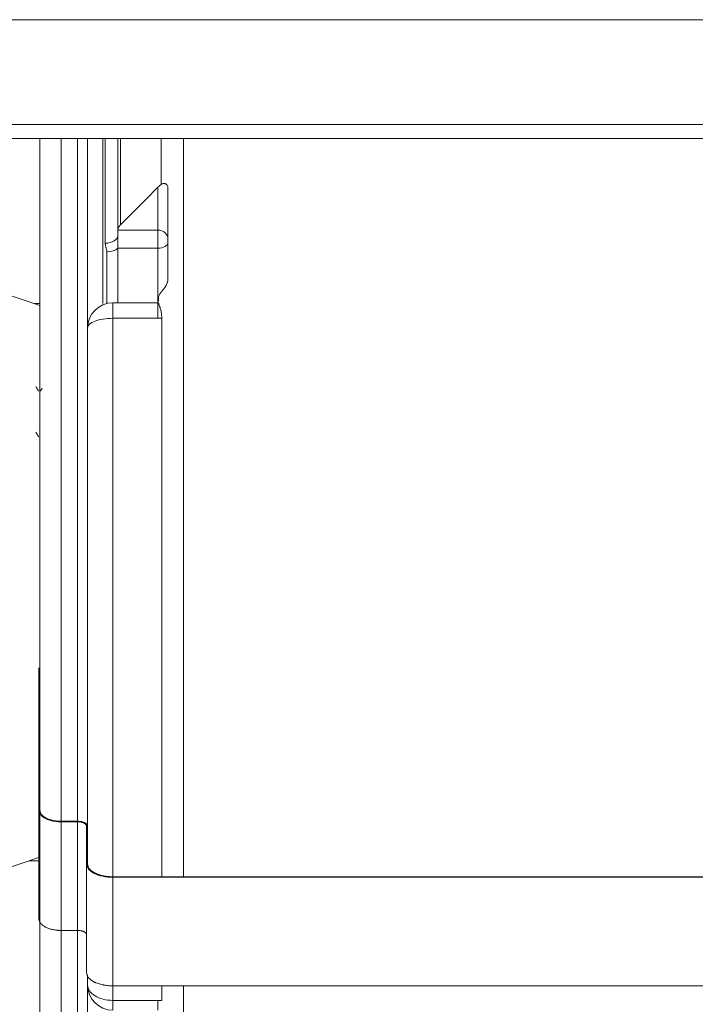
# Model space of a CAD drawing. Units: millimetres. Extents: x 0 to 297, y 0 to 265.
# Drawn here: x 197 to 199, y 56 to 60 of the extents above; entities that cross this region are included whole.
import ezdxf

# ---------------------------------------------------------------- set-up
doc = ezdxf.new("R2010")
doc.units = ezdxf.units.MM
doc.layers.add('102', color=7, linetype='Continuous', true_color=0xffffff)
doc.styles.add('Malgun Gothic', font='malgun.ttf')
doc.dimstyles.get("Standard").update_dxf_attribs({"dimtxt": 0.18, "dimasz": 0.18, "dimexe": 0.18, "dimexo": 0.0625, "dimgap": 0.09, "dimtad": 0, "dimtih": 1, "dimtoh": 1, "dimdec": 4, "dimzin": 0, "dimdsep": 46, "dimtxsty": 'Standard', "dimcen": 0.09, "dimadec": 0, "dimazin": 0, "dimtfac": 1, "dimtdec": 4, "dimtofl": 0, "dimtmove": 0, "dimatfit": 3, "dimfxl": 0, "dimtolj": 1, "dimtzin": 0, "dimarcsym": 0})

# ---------------------------------------------------------------- blocks, each defined once
blk = doc.blocks.new('_U17')
at = {"layer": '102', "color": 7, "lineweight": 13}
for p, q in [((204.467, 56.2446), (204.467, 43.0529)), ((169.147, 52.3829), (169.147, 43.0529)), ((169.147, 43.8149), (204.467, 43.8149))]:
    blk.add_line(p, q, dxfattribs=at)
at = {"layer": '102', "color": 7, "lineweight": 70}
for points in [[(169.147, 43.8149), (171.687, 44.378), (171.687, 43.2518)], [(204.467, 43.8149), (201.927, 43.2518), (201.927, 44.378)]]:
    blk.add_solid(points, dxfattribs=at)
at = {"layer": '102', "color": 7, "linetype": 'Continuous', "lineweight": 13, "insert": (183.8246, 45.1918), "char_height": 2.54, "attachment_point": 7, "line_spacing_factor": 1.040712, "style": 'Malgun Gothic'}
blk.add_mtext('\\fMalgun Gothic|b0|i0;\\W1.0000;27\\A1;{\\H0.7x;\\S13/16;}', dxfattribs=at)

msp = doc.modelspace()

# ---------------------------------------------------------------- linework, layer by layer
at = {"layer": '102', "color": 3, "linetype": 'Continuous', "lineweight": 13}
for p, q in [((202.001991, 60.179249), (195.781991, 60.179249)), ((196.896491, 59.705435), (196.896491, 55.580392)), ((196.961991, 55.580392), (196.961991, 59.705435)), ((197.071991, 59.288425), (197.071991, 59.705484)), ((197.132548, 59.705492), (197.132548, 59.360985)), ((197.294352, 59.521948), (197.294352, 59.705489)), ((197.383794, 58.426607), (197.383794, 59.705573)), ((197.281991, 59.340181), (197.281991, 59.511142)), ((197.122047, 59.340181), (197.281991, 59.340181)), ((197.281991, 59.268322), (197.281991, 59.340181)), ((197.07869, 59.047928), (197.07869, 59.254043)), ((197.281991, 59.268322), (197.121991, 59.268322)), ((197.281991, 59.03728), (197.281991, 59.268322)), ((197.101991, 59.050676), (197.101991, 58.9888)), ((197.281991, 59.050676), (197.281991, 58.9888)), ((197.281991, 58.9888), (197.101991, 58.9888)), ((197.101991, 58.9888), (197.101991, 56.754968)), ((197.383794, 56.762351), (197.383794, 58.426607)), ((196.896991, 56.548514), (196.896991, 56.981527)), ((196.961991, 56.548514), (196.961991, 56.981527)), ((196.808058, 56.826468), (196.770276, 56.826468)), ((197.101991, 56.327469), (197.101991, 56.760482)), ((197.101991, 56.327506), (197.101991, 56.26971)), ((197.383794, 55.140392), (197.383794, 56.327405)), ((197.101991, 56.26971), (197.101991, 56.230462)), ((197.101991, 56.26971), (197.281991, 56.26971))]:
    msp.add_line(p, q, dxfattribs=at)
at = {"layer": '102', "color": 3, "linetype": 'Continuous', "lineweight": 18}
for p, q in [((201.851991, 59.762056), (195.931991, 59.762056)), ((201.851991, 59.705488), (195.931991, 59.705488)), ((196.811991, 55.664892), (196.811991, 59.705456)), ((197.001991, 59.705483), (197.001991, 58.950575)), ((197.061991, 59.705483), (197.061991, 59.047522)), ((197.121991, 59.338411), (197.121991, 59.705485)), ((197.321991, 59.143861), (197.321991, 59.507592)), ((197.121991, 59.31773), (197.121991, 59.338411)), ((197.121991, 59.268322), (197.121991, 59.31773)), ((197.121991, 59.268322), (197.121991, 59.050678)), ((196.811991, 59.040392), (196.661991, 59.090392)), ((196.81205, 59.047564), (196.790544, 59.047564)), ((197.281991, 59.050676), (197.101991, 59.050676)), ((197.283794, 59.066375), (197.283794, 59.057736)), ((197.297192, 56.762522), (197.297192, 58.989601)), ((197.001991, 56.826474), (197.001991, 58.950676)), ((196.807991, 57.244088), (196.807991, 57.59565)), ((196.807991, 57.026288), (196.807991, 57.253001)), ((196.807991, 56.593275), (196.807991, 57.026288)), ((196.896991, 56.983538), (196.961991, 56.983538)), ((196.961991, 56.981527), (196.896991, 56.981527)), ((196.997991, 56.812698), (196.997991, 56.963427)), ((196.661991, 56.790392), (196.80799, 56.839059)), ((196.997991, 56.379685), (196.997991, 56.812698)), ((197.001991, 56.837809), (197.001991, 56.812698)), ((197.101991, 56.76249), (200.136991, 56.76249)), ((200.136991, 56.760482), (197.101991, 56.760482)), ((196.896991, 56.548514), (196.961991, 56.548514)), ((197.001991, 56.330462), (197.001991, 56.371661)), ((197.001991, 56.330488), (197.001991, 55.490392)), ((197.101991, 56.327469), (200.136991, 56.327469)), ((197.297192, 56.269022), (197.297192, 56.327494)), ((197.281991, 56.26971), (197.281991, 56.230462))]:
    msp.add_line(p, q, dxfattribs=at)
for centre, start, end in [((197.101991, 58.950676), 90, 180), ((197.101991, 56.330462), 180, 270)]:
    msp.add_arc(centre, 0.1, start, end, dxfattribs=at)
at = {"layer": '102', "color": 3, "linetype": 'Continuous', "lineweight": 13}
for centre, major_axis, ratio, start_param, end_param in [((197.071991, 59.31773), (0.05, 0), 0.58610099, 4.71238898, 6.28318531), ((197.281991, 59.30554), (-0.04, 0), 0.8660254, 3.14159265, 4.71238898), ((197.281991, 59.291168), (-0.04, 0), 0.57115245, 1.57079633, 3.14159265), ((197.07869, 59.282601), (0.05, 0), 0.57115245, 4.71238898, 5.75958653), ((197.101991, 58.950676), (-0.1, 0), 0.38123912, 4.71238898, 6.28318531), ((197.101991, 56.330462), (-0.1, 0), 0.60752083, 0, 1.57079633)]:
    msp.add_ellipse(centre, major_axis=major_axis, ratio=ratio, start_param=start_param, end_param=end_param, dxfattribs=at)
at = {"layer": '102', "color": 3, "linetype": 'Continuous', "lineweight": 18}
for points in [[(197.281991, 59.511142), (197.232156, 59.461095), (197.182339, 59.411043), (197.132548, 59.360985)], [(197.122047, 59.340181), (197.12201, 59.339623), (197.121991, 59.339033), (197.121991, 59.338411)], [(197.281991, 56.26971), (197.287074, 56.26971), (197.292141, 56.26948), (197.297192, 56.269022)]]:
    msp.add_open_spline(points, degree=3, dxfattribs=at)
for points, knots in [([(197.281991, 59.511142), (197.284073, 59.513233), (197.286144, 59.51518), (197.290265, 59.518787), (197.292314, 59.520446), (197.294352, 59.521948)], [0, 0, 0, 0, 0.5, 0.5, 1, 1, 1, 1]), ([(197.294352, 59.521948), (197.295544, 59.522828), (197.296815, 59.523595), (197.299491, 59.524853), (197.300895, 59.525343), (197.303079, 59.525821), (197.303821, 59.525937), (197.305323, 59.526072), (197.306077, 59.52609), (197.308333, 59.525985), (197.309833, 59.525706), (197.311658, 59.525054), (197.31202, 59.524908), (197.312739, 59.524585), (197.313096, 59.524407), (197.314145, 59.523828), (197.31549, 59.522937), (197.316711, 59.521802), (197.317572, 59.520856), (197.31785, 59.520525), (197.318385, 59.51983), (197.318643, 59.519465), (197.319872, 59.517568), (197.320642, 59.515848), (197.321437, 59.51297), (197.321642, 59.51196), (197.32185, 59.510366), (197.321903, 59.509823), (197.321973, 59.508721), (197.321991, 59.508161), (197.321991, 59.507592)], [0, 0, 0, 0, 0.125, 0.125, 0.25, 0.25, 0.3125, 0.3125, 0.375, 0.375, 0.5, 0.5, 0.53125, 0.53125, 0.5625, 0.5625, 0.625, 0.6875, 0.6875, 0.71875, 0.71875, 0.75, 0.75, 0.875, 0.875, 0.9375, 0.9375, 0.96875, 0.96875, 1, 1, 1, 1]), ([(197.132548, 59.360985), (197.130931, 59.359359), (197.129504, 59.357705), (197.127016, 59.354341), (197.124894, 59.350922), (197.123501, 59.347393), (197.122738, 59.344704), (197.122531, 59.3438), (197.122216, 59.341993), (197.122107, 59.341088), (197.122047, 59.340181)], [0, 0, 0, 0, 0.25, 0.25, 0.5, 0.75, 0.75, 0.875, 0.875, 1, 1, 1, 1]), ([(197.321991, 59.143861), (197.321991, 59.142185), (197.321863, 59.140492), (197.321372, 59.137072), (197.32101, 59.135345), (197.320297, 59.132725), (197.320033, 59.131853), (197.319459, 59.130127), (197.319149, 59.129271), (197.318156, 59.126721), (197.317409, 59.125044), (197.316178, 59.122558), (197.315749, 59.121735), (197.314871, 59.120121), (197.313518, 59.117737), (197.312073, 59.115456), (197.310584, 59.113232), (197.310079, 59.112497), (197.309068, 59.111059), (197.307547, 59.108946), (197.306027, 59.106952), (197.304019, 59.104376), (197.303024, 59.10313), (197.301067, 59.100703), (197.300103, 59.099519), (197.298702, 59.097796), (197.298243, 59.09723), (197.29734, 59.096112), (197.296896, 59.09556), (197.295597, 59.093932), (197.294771, 59.092879), (197.292417, 59.089791), (197.291013, 59.087827), (197.288557, 59.083982), (197.287504, 59.082099), (197.285771, 59.078345), (197.285105, 59.076502), (197.284166, 59.072832), (197.283892, 59.071005), (197.283778, 59.068261), (197.28379, 59.067346), (197.283913, 59.065516), (197.284026, 59.064599), (197.284511, 59.061883), (197.285031, 59.060107), (197.285799, 59.058246), (197.285858, 59.058108), (197.285917, 59.057971)], [0, 0, 0, 0, 0.04138993, 0.04138993, 0.08277986, 0.08277986, 0.10347482, 0.10347482, 0.12416979, 0.12416979, 0.16555971, 0.16555971, 0.18625468, 0.18625468, 0.20694964, 0.24833957, 0.24833957, 0.26903453, 0.26903453, 0.2897295, 0.33111943, 0.33111943, 0.37250936, 0.37250936, 0.41389928, 0.41389928, 0.43459425, 0.43459425, 0.45528921, 0.45528921, 0.49667914, 0.49667914, 0.579459, 0.579459, 0.66223885, 0.66223885, 0.74501871, 0.74501871, 0.82779857, 0.82779857, 0.8691885, 0.8691885, 0.91057843, 0.91057843, 0.99335828, 0.99335828, 1, 1, 1, 1]), ([(197.283993, 59.050617), (197.283891, 59.050532), (197.28383, 59.0504), (197.283758, 59.049863), (197.283859, 59.049315), (197.2843, 59.047851), (197.284639, 59.046935), (197.285289, 59.045284), (197.28553, 59.044685), (197.286047, 59.043406), (197.286324, 59.042725), (197.287197, 59.040561), (197.287836, 59.038955), (197.288839, 59.036302), (197.289181, 59.035376), (197.289874, 59.03344), (197.290224, 59.032429), (197.291276, 59.029271), (197.291968, 59.027027), (197.293279, 59.022261), (197.294517, 59.017218), (197.295509, 59.0116), (197.296023, 59.007897), (197.296121, 59.007146), (197.296304, 59.005634), (197.29656, 59.003347), (197.29676, 59.001004), (197.297082, 58.996244), (197.297192, 58.992972), (197.297192, 58.989601)], [0, 0, 0, 0, 0.0473477, 0.0473477, 0.14261293, 0.14261293, 0.23787816, 0.23787816, 0.28551077, 0.28551077, 0.33314339, 0.33314339, 0.42840862, 0.42840862, 0.47604123, 0.47604123, 0.52367385, 0.52367385, 0.61893908, 0.61893908, 0.71420431, 0.80946954, 0.80946954, 0.83328585, 0.83328585, 0.85710215, 0.90473477, 0.90473477, 1, 1, 1, 1]), ([(196.896991, 56.981527), (196.891119, 56.981527), (196.885328, 56.981816), (196.876757, 56.982674), (196.87392, 56.983031), (196.869694, 56.983677), (196.868295, 56.98391), (196.865537, 56.984408), (196.864175, 56.984673), (196.857446, 56.98608), (196.852324, 56.98746), (196.84625, 56.989505), (196.845052, 56.98993), (196.84269, 56.990814), (196.841536, 56.991268), (196.838153, 56.99267), (196.833852, 56.994638), (196.829962, 56.996802), (196.8272, 56.998499), (196.826305, 56.999077), (196.824568, 57.000259), (196.823724, 57.000863), (196.819659, 57.003933), (196.816938, 57.00651), (196.813623, 57.010548), (196.812646, 57.011923), (196.811379, 57.014031), (196.810989, 57.014743), (196.810281, 57.016171), (196.809963, 57.016887), (196.808553, 57.020473), (196.807991, 57.023368), (196.807991, 57.026288)], [0, 0, 0, 0, 0.125, 0.125, 0.1875, 0.1875, 0.21875, 0.21875, 0.25, 0.25, 0.375, 0.375, 0.40625, 0.40625, 0.4375, 0.4375, 0.5, 0.5625, 0.5625, 0.59375, 0.59375, 0.625, 0.625, 0.75, 0.75, 0.8125, 0.8125, 0.84375, 0.84375, 0.875, 0.875, 1, 1, 1, 1]), ([(196.811991, 57.026288), (196.811991, 57.025585), (196.812026, 57.02488), (196.812163, 57.023481), (196.812265, 57.022784), (196.812673, 57.020704), (196.813484, 57.017955), (196.814822, 57.015255), (196.816027, 57.01325), (196.816463, 57.012584), (196.817402, 57.01126), (196.817906, 57.010602), (196.820568, 57.007363), (196.823173, 57.004909), (196.827779, 57.00143), (196.829433, 57.000304), (196.832095, 56.998668), (196.83301, 56.998133), (196.834882, 56.997092), (196.835841, 56.996584), (196.840745, 56.994113), (196.845022, 56.992341), (196.850815, 56.990388), (196.851997, 56.990011), (196.854405, 56.989283), (196.855626, 56.988934), (196.859322, 56.987939), (196.86435, 56.986741), (196.869574, 56.985798), (196.874898, 56.984983), (196.877611, 56.98464), (196.885895, 56.983809), (196.891435, 56.983538), (196.896991, 56.983538)], [0, 0, 0, 0, 0.03125, 0.03125, 0.0625, 0.0625, 0.125, 0.1875, 0.1875, 0.21875, 0.21875, 0.25, 0.25, 0.375, 0.375, 0.4375, 0.4375, 0.46875, 0.46875, 0.5, 0.5, 0.625, 0.625, 0.65625, 0.65625, 0.6875, 0.6875, 0.75, 0.8125, 0.8125, 0.875, 0.875, 1, 1, 1, 1]), ([(196.961991, 56.983538), (196.963297, 56.983538), (196.964604, 56.983506), (196.967223, 56.983376), (196.968537, 56.983278), (196.971123, 56.983018), (196.9724, 56.982857), (196.974921, 56.98247), (196.976171, 56.982244), (196.97981, 56.981481), (196.982107, 56.980859), (196.985362, 56.979761), (196.986416, 56.979367), (196.988454, 56.978522), (196.989423, 56.978078), (196.992184, 56.976683), (196.993833, 56.97567), (196.99565, 56.974298), (196.996001, 56.974017), (196.996676, 56.973449), (196.997642, 56.972587), (196.999028, 56.971106), (196.999901, 56.969875), (197.000467, 56.968934), (197.000641, 56.968617), (197.000959, 56.967978), (197.001103, 56.967655), (197.00174, 56.966035), (197.001991, 56.964733), (197.001991, 56.963427)], [0, 0, 0, 0, 0.0625, 0.0625, 0.125, 0.125, 0.1875, 0.1875, 0.25, 0.25, 0.375, 0.375, 0.4375, 0.4375, 0.5, 0.5, 0.625, 0.625, 0.65625, 0.65625, 0.6875, 0.75, 0.8125, 0.8125, 0.84375, 0.84375, 0.875, 0.875, 1, 1, 1, 1]), ([(196.997991, 56.963427), (196.997991, 56.964605), (196.997764, 56.965774), (196.99708, 56.967517), (196.996792, 56.968097), (196.99611, 56.96923), (196.995323, 56.97034), (196.994327, 56.971404), (196.993225, 56.972446), (196.992621, 56.972956), (196.990649, 56.974446), (196.989153, 56.975365), (196.986638, 56.976633), (196.985761, 56.977033), (196.983943, 56.977784), (196.98206, 56.978488), (196.980045, 56.979097), (196.977963, 56.979659), (196.976883, 56.979916), (196.973605, 56.9806), (196.971357, 56.980944), (196.967892, 56.981292), (196.966721, 56.98138), (196.96435, 56.981498), (196.963169, 56.981527), (196.961991, 56.981527)], [0, 0, 0, 0, 0.125, 0.125, 0.1875, 0.1875, 0.25, 0.3125, 0.3125, 0.375, 0.375, 0.5, 0.5, 0.5625, 0.5625, 0.625, 0.6875, 0.6875, 0.75, 0.75, 0.875, 0.875, 0.9375, 0.9375, 1, 1, 1, 1]), ([(197.101991, 56.760482), (197.098597, 56.760482), (197.095201, 56.760565), (197.090103, 56.760817), (197.088403, 56.760923), (197.085002, 56.761176), (197.083309, 56.761324), (197.074924, 56.762165), (197.068431, 56.763157), (197.059009, 56.765119), (197.055919, 56.765853), (197.049857, 56.767483), (197.046933, 56.768366), (197.038465, 56.771214), (197.033226, 56.773374), (197.027797, 56.776103), (197.0272, 56.776411), (197.02602, 56.777034), (197.025436, 56.777351), (197.023711, 56.778308), (197.022597, 56.778958), (197.019361, 56.780943), (197.015328, 56.78368), (197.01185, 56.786597), (197.009451, 56.788853), (197.008686, 56.789616), (197.007228, 56.791166), (197.006533, 56.791954), (197.003266, 56.795922), (197.00131, 56.799177), (196.99933, 56.804175), (196.99883, 56.80586), (196.998327, 56.808418), (196.9982, 56.809278), (196.998032, 56.810991), (196.997991, 56.811846), (196.997991, 56.812698)], [0, 0, 0, 0, 0.0625, 0.0625, 0.09375, 0.09375, 0.125, 0.125, 0.25, 0.25, 0.3125, 0.3125, 0.375, 0.375, 0.5, 0.5, 0.515625, 0.515625, 0.53125, 0.53125, 0.5625, 0.5625, 0.625, 0.6875, 0.6875, 0.71875, 0.71875, 0.75, 0.75, 0.875, 0.875, 0.9375, 0.9375, 0.96875, 0.96875, 1, 1, 1, 1]), ([(197.001991, 56.812698), (197.001991, 56.811067), (197.002149, 56.809435), (197.002627, 56.806987), (197.002826, 56.806171), (197.003306, 56.804538), (197.003588, 56.803721), (197.005187, 56.799681), (197.007076, 56.796555), (197.010805, 56.792021), (197.012198, 56.790536), (197.01452, 56.788349), (197.015333, 56.787627), (197.017019, 56.786212), (197.017894, 56.785517), (197.022425, 56.782107), (197.026547, 56.779577), (197.032329, 56.776666), (197.033517, 56.776096), (197.035348, 56.775261), (197.035966, 56.774986), (197.037214, 56.774444), (197.040359, 56.773113), (197.04364, 56.77189), (197.051768, 56.769157), (197.057523, 56.767604), (197.065154, 56.766013), (197.066695, 56.765714), (197.069789, 56.765157), (197.071346, 56.764899), (197.076041, 56.764182), (197.082372, 56.763384), (197.088842, 56.762899), (197.093749, 56.762654), (197.095394, 56.762593), (197.0987, 56.762511), (197.100348, 56.76249), (197.101991, 56.76249)], [0, 0, 0, 0, 0.0625, 0.0625, 0.09375, 0.09375, 0.125, 0.125, 0.25, 0.25, 0.3125, 0.3125, 0.34375, 0.34375, 0.375, 0.375, 0.5, 0.5, 0.53125, 0.53125, 0.546875, 0.546875, 0.5625, 0.625, 0.625, 0.75, 0.75, 0.78125, 0.78125, 0.8125, 0.8125, 0.875, 0.9375, 0.9375, 0.96875, 0.96875, 1, 1, 1, 1]), ([(196.807991, 56.593275), (196.807991, 56.592542), (196.808027, 56.591805), (196.808171, 56.590335), (196.808279, 56.589604), (196.808707, 56.587421), (196.809558, 56.58454), (196.810959, 56.581717), (196.812219, 56.579622), (196.812673, 56.578927), (196.813653, 56.577545), (196.814181, 56.576855), (196.816976, 56.573454), (196.819708, 56.570883), (196.824526, 56.567245), (196.826253, 56.566069), (196.829031, 56.564362), (196.829991, 56.5638), (196.831956, 56.562707), (196.832963, 56.562174), (196.838108, 56.559582), (196.842586, 56.557728), (196.848637, 56.555688), (196.84987, 56.555294), (196.852383, 56.554534), (196.853666, 56.554168), (196.857546, 56.553122), (196.860183, 56.552494), (196.86824, 56.550813), (196.873805, 56.549958), (196.88101, 56.549235), (196.882465, 56.549108), (196.885369, 56.548891), (196.886821, 56.548801), (196.891178, 56.548586), (196.894084, 56.548514), (196.896991, 56.548514)], [0, 0, 0, 0, 0.03125, 0.03125, 0.0625, 0.0625, 0.125, 0.1875, 0.1875, 0.21875, 0.21875, 0.25, 0.25, 0.375, 0.375, 0.4375, 0.4375, 0.46875, 0.46875, 0.5, 0.5, 0.625, 0.625, 0.65625, 0.65625, 0.6875, 0.6875, 0.75, 0.75, 0.875, 0.875, 0.90625, 0.90625, 0.9375, 0.9375, 1, 1, 1, 1]), ([(196.961991, 56.548514), (196.964346, 56.548514), (196.966686, 56.548399), (196.969591, 56.548109), (196.970173, 56.548043), (196.971326, 56.547897), (196.973038, 56.547659), (196.975806, 56.547159), (196.97793, 56.546654), (196.979489, 56.546235), (196.980002, 56.546089), (196.981019, 56.545782), (196.981522, 56.545622), (196.983002, 56.545123), (196.983952, 56.544768), (196.985779, 56.544013), (196.986658, 56.543611), (196.989169, 56.542343), (196.990652, 56.54143), (196.9926, 56.539959), (196.993203, 56.539453), (196.994036, 56.538667), (196.994303, 56.5384), (196.994807, 56.537862), (196.995045, 56.537591), (196.996166, 56.536225), (196.996843, 56.5351), (196.997415, 56.533653), (196.997515, 56.533361), (196.997688, 56.532774), (196.997761, 56.532478), (196.997934, 56.531592), (196.997991, 56.531002), (196.997991, 56.530414)], [0, 0, 0, 0, 0.125, 0.125, 0.15625, 0.15625, 0.1875, 0.25, 0.3125, 0.3125, 0.34375, 0.34375, 0.375, 0.375, 0.4375, 0.4375, 0.5, 0.5, 0.625, 0.625, 0.6875, 0.6875, 0.71875, 0.71875, 0.75, 0.75, 0.875, 0.875, 0.90625, 0.90625, 0.9375, 0.9375, 1, 1, 1, 1]), ([(196.997991, 56.379685), (196.997991, 56.377988), (196.998155, 56.376292), (196.998651, 56.373752), (196.998857, 56.372905), (196.999355, 56.371213), (196.999646, 56.370367), (197.001313, 56.366147), (197.003283, 56.362892), (197.007158, 56.358181), (197.008604, 56.35664), (197.01101, 56.354373), (197.011853, 56.353623), (197.013612, 56.352146), (197.014525, 56.351421), (197.019249, 56.347865), (197.02354, 56.345235), (197.029539, 56.342214), (197.031387, 56.341328), (197.033308, 56.340472), (197.034606, 56.339909), (197.035263, 56.339631), (197.038575, 56.338263), (197.041312, 56.337243), (197.049776, 56.334398), (197.055756, 56.332786), (197.063662, 56.331137), (197.06527, 56.330825), (197.0685, 56.330243), (197.070124, 56.329973), (197.075018, 56.329227), (197.08161, 56.328397), (197.088331, 56.327893), (197.093421, 56.32764), (197.095125, 56.327576), (197.098551, 56.327491), (197.100276, 56.327469), (197.101991, 56.327469)], [0, 0, 0, 0, 0.0625, 0.0625, 0.09375, 0.09375, 0.125, 0.125, 0.25, 0.25, 0.3125, 0.3125, 0.34375, 0.34375, 0.375, 0.375, 0.5, 0.5, 0.53125, 0.546875, 0.546875, 0.5625, 0.5625, 0.625, 0.625, 0.75, 0.75, 0.78125, 0.78125, 0.8125, 0.8125, 0.875, 0.9375, 0.9375, 0.96875, 0.96875, 1, 1, 1, 1])]:
    msp.add_open_spline(points, degree=3, knots=knots, dxfattribs=at)
at = {"layer": '102', "color": 3, "linetype": 'Continuous', "lineweight": 13}
msp.add_open_spline([(197.07869, 59.254043), (197.07869, 59.255526), (197.078568, 59.256991), (197.07813, 59.259891), (197.077817, 59.261326), (197.077086, 59.26418), (197.076669, 59.265598), (197.075812, 59.26843), (197.075373, 59.269843), (197.074533, 59.272672), (197.074133, 59.274088), (197.073412, 59.276927), (197.073092, 59.27835), (197.072298, 59.282635), (197.071991, 59.285514), (197.071991, 59.288425)], degree=3, knots=[0, 0, 0, 0, 0.125, 0.125, 0.25, 0.25, 0.375, 0.375, 0.5, 0.5, 0.625, 0.625, 0.75, 0.75, 1, 1, 1, 1], dxfattribs=at)
msp.add_open_spline([(197.297192, 58.989601), (197.292141, 58.989067), (197.287074, 58.9888), (197.281991, 58.9888)], degree=3, dxfattribs=at)
at = {"layer": '102', "color": 53, "linetype": 'Continuous', "lineweight": 18}
for points in [[(196.806376, 58.697871), (196.801161, 58.706841), (196.795951, 58.715824)], [(196.820915, 58.710507), (196.817353, 58.704373), (196.813786, 58.698234)], [(196.795778, 58.534892), (196.801007, 58.525917), (196.806229, 58.516918)]]:
    msp.add_open_spline(points, degree=2, dxfattribs=at)

# ---------------------------------------------------------------- dimensions: what is measured, and where the dimension line sits
at = {"layer": '102', "color": 7, "linetype": 'Continuous', "lineweight": 13}
dim = msp.add_linear_dim(base=(204.467003, 43.81494), p1=(169.147003, 62.11659), p2=(204.467003, 57.00659), dimstyle='Standard', override={"dimtxt": 2.54, "dimasz": 2.54, "dimexe": 0.762, "dimexo": 0.762, "dimgap": 1.27, "dimtad": 1, "dimtih": 1, "dimtoh": 0, "dimdec": 5, "dimlfac": 0.787402, "dimzin": 8, "dimdsep": 46, "dimlunit": 5, "dimtxsty": 'Malgun Gothic', "dimsah": 1, "dimse1": 0, "dimse2": 0, "dimsd1": 0, "dimsd2": 0, "dimclrd": 7, "dimclre": 7, "dimclrt": 7, "dimtol": 0, "dimtm": -0.1, "dimtfac": 0.5, "dimtdec": 5, "dimtofl": 1, "dimtmove": 0, "dimlwd": 13, "dimlwe": 13}, dxfattribs=at)
dim.commit()
dim.dimension.update_dxf_attribs({"geometry": '_U17', "text_midpoint": (186.807003, 43.81494), "dimtype": 160})

doc.saveas('drawing.dxf')
